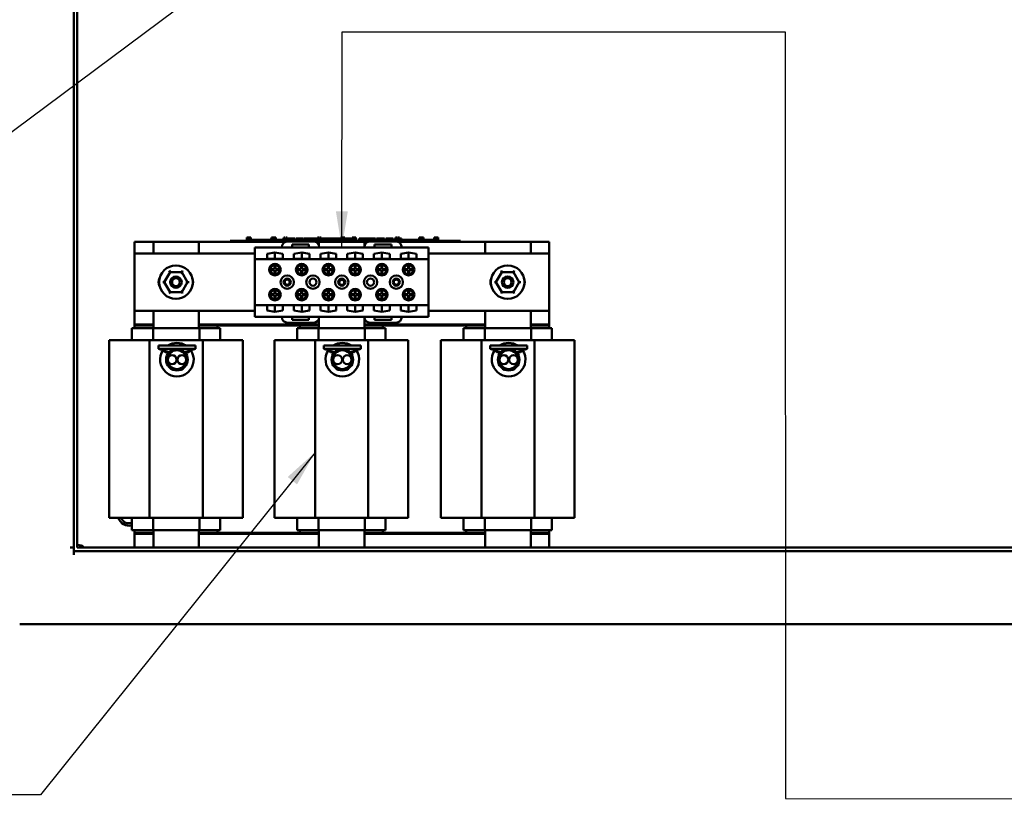
# Model space of a CAD drawing. Units: inches. Extents: x 1 to 43, y 0.5 to 33.5.
# Drawn here: x 24.1 to 29.4, y 16.7 to 21 of the extents above; entities that cross this region are included whole.
import ezdxf

# ---------------------------------------------------------------- set-up
doc = ezdxf.new("R2010")
doc.units = ezdxf.units.IN
doc.header["$LTSCALE"] = 2
doc.header["$MEASUREMENT"] = 0
doc.layers.add('Symbol (ANSI)', color=7, linetype='Continuous', lineweight=25)
doc.layers.add('Visible (ANSI)', color=7, linetype='Continuous', lineweight=50)
doc.styles.add('Note Text (ANSI)', font='tahoma.ttf')
doc.dimstyles.new('Default (ANSI)$7', dxfattribs={"dimscale": 2, "dimtxt": 0.12, "dimasz": 0.098425, "dimexe": 0.125, "dimexo": 0.0625, "dimgap": 0.031496, "dimtad": 0, "dimtih": 1, "dimtoh": 1, "dimrnd": 1e-08, "dimzin": 4, "dimdsep": 46, "dimtxsty": 'Note Text (ANSI)', "dimcen": 0.09, "dimdle": 0.393701, "dimclrd": 256, "dimclre": 256, "dimclrt": 256, "dimadec": 0, "dimazin": 1, "dimtfac": 1, "dimtofl": 0, "dimtmove": 0, "dimatfit": 3, "dimfxl": 1, "dimtolj": 1, "dimtzin": 4, "dimlwd": -1, "dimlwe": -1, "dimarcsym": 0})

msp = doc.modelspace()

# ---------------------------------------------------------------- linework, layer by layer
at = {"layer": 'Visible (ANSI)'}
for p, q in [((24.3961, 26.3442), (24.3961, 18.1147)), ((24.4156, 26.3442), (24.4156, 18.1342)), ((24.7259, 19.7943), (25.2606, 19.7943)), ((24.7259, 19.731), (24.7259, 19.7943)), ((24.8289, 19.793), (25.0759, 19.793)), ((24.8289, 19.731), (24.8289, 19.793)), ((25.0759, 19.793), (25.0759, 19.731)), ((25.2451, 19.7993), (25.2676, 19.7993)), ((25.2451, 19.7943), (25.2451, 19.7993)), ((25.2606, 19.7943), (25.2676, 19.7943)), ((26.4726, 19.7993), (25.2676, 19.7993)), ((25.5489, 19.7943), (25.2676, 19.7943)), ((25.3353, 19.8168), (25.3373, 19.8168)), ((25.3353, 19.7993), (25.3353, 19.8168)), ((25.3373, 19.8168), (25.3386, 19.8168)), ((25.3373, 19.7993), (25.3373, 19.8168)), ((25.3386, 19.8168), (25.3444, 19.8168)), ((25.3386, 19.7993), (25.3386, 19.8168)), ((25.3389, 19.7993), (25.3389, 19.8043)), ((25.3858, 19.8043), (25.3389, 19.8043)), ((25.3444, 19.8168), (25.3457, 19.8168)), ((25.3444, 19.8043), (25.3444, 19.8168)), ((25.3457, 19.8168), (25.3478, 19.8168)), ((25.3457, 19.8043), (25.3457, 19.8168)), ((25.3478, 19.8043), (25.3478, 19.8168)), ((25.35, 19.8168), (25.3573, 19.8168)), ((25.35, 19.8043), (25.35, 19.8168)), ((25.3573, 19.8043), (25.3573, 19.8168)), ((25.417, 19.8043), (25.3858, 19.8043)), ((25.3858, 19.7993), (25.3858, 19.8043)), ((25.4483, 19.8043), (25.417, 19.8043)), ((25.417, 19.7993), (25.417, 19.8043)), ((25.4685, 19.8043), (25.4483, 19.8043)), ((25.4483, 19.7993), (25.4483, 19.8043)), ((25.4685, 19.8118), (25.4705, 19.8118)), ((25.4685, 19.7993), (25.4685, 19.8118)), ((25.4704, 19.8168), (25.4704, 19.8118)), ((25.4791, 19.8168), (25.4704, 19.8168)), ((25.4705, 19.8118), (25.4719, 19.8118)), ((25.4705, 19.7993), (25.4705, 19.8118)), ((25.4719, 19.8118), (25.4776, 19.8118)), ((25.4719, 19.7993), (25.4719, 19.8118)), ((25.4776, 19.8118), (25.479, 19.8118)), ((25.4776, 19.7993), (25.4776, 19.8118)), ((25.479, 19.8118), (25.4811, 19.8118)), ((25.479, 19.7993), (25.479, 19.8118)), ((25.4791, 19.8118), (25.4791, 19.8168)), ((25.4809, 19.8168), (25.486, 19.8168)), ((25.4809, 19.8118), (25.4809, 19.8168)), ((25.4811, 19.7993), (25.4811, 19.8118)), ((25.488, 19.8168), (25.486, 19.8168)), ((25.486, 19.8168), (25.486, 19.8118)), ((25.486, 19.8118), (25.488, 19.8118)), ((25.486, 19.7993), (25.486, 19.8118)), ((25.488, 19.8118), (25.488, 19.8168)), ((25.488, 19.8168), (25.493, 19.8168)), ((25.488, 19.7993), (25.488, 19.8118)), ((25.493, 19.7993), (25.493, 19.8168)), ((25.5106, 19.8043), (25.493, 19.8043)), ((25.5328, 19.8043), (25.5106, 19.8043)), ((25.5106, 19.7993), (25.5106, 19.8043)), ((25.5328, 19.8118), (25.5348, 19.8118)), ((25.5328, 19.7993), (25.5328, 19.8118)), ((25.5348, 19.8118), (25.5362, 19.8118)), ((25.5348, 19.7993), (25.5348, 19.8118)), ((25.5375, 19.8168), (25.5356, 19.8168)), ((25.5356, 19.8168), (25.5356, 19.8118)), ((25.5362, 19.8118), (25.5419, 19.8118)), ((25.5362, 19.7993), (25.5362, 19.8118)), ((25.5375, 19.8168), (25.539, 19.8168)), ((25.5375, 19.8118), (25.5375, 19.8168)), ((25.539, 19.8168), (25.5406, 19.8168)), ((25.539, 19.8118), (25.539, 19.8168)), ((25.5426, 19.8168), (25.5406, 19.8168)), ((25.5406, 19.8168), (25.5406, 19.8118)), ((25.5419, 19.8118), (25.5433, 19.8118)), ((25.5419, 19.7993), (25.5419, 19.8118)), ((25.5426, 19.8118), (25.5426, 19.8168)), ((25.5433, 19.8118), (25.5454, 19.8118)), ((25.5433, 19.7993), (25.5433, 19.8118)), ((25.5454, 19.7993), (25.5454, 19.8118)), ((25.5464, 19.8043), (25.5454, 19.8043)), ((25.5464, 19.8118), (25.5556, 19.8118)), ((25.5464, 19.7993), (25.5464, 19.8118)), ((25.5467, 19.8168), (25.5468, 19.8168)), ((25.5467, 19.8118), (25.5467, 19.8168)), ((25.5468, 19.8168), (25.5483, 19.8168)), ((25.5468, 19.8118), (25.5468, 19.8168)), ((25.5483, 19.8168), (25.5504, 19.8168)), ((25.5504, 19.8168), (25.5521, 19.8168)), ((25.5543, 19.8168), (25.5521, 19.8168)), ((25.5521, 19.8168), (25.5521, 19.8118)), ((25.5543, 19.8118), (25.5543, 19.8168)), ((25.5543, 19.8168), (25.555, 19.8168)), ((25.555, 19.8118), (25.555, 19.8168)), ((25.5556, 19.7993), (25.5556, 19.8118)), ((25.5556, 19.8118), (25.5578, 19.8118)), ((25.5576, 19.8043), (25.5556, 19.8043)), ((25.6976, 19.7953), (25.5569, 19.7953)), ((25.5576, 19.7993), (25.5576, 19.8043)), ((25.5578, 19.8118), (25.5674, 19.8118)), ((25.5578, 19.7993), (25.5578, 19.8118)), ((25.5674, 19.8118), (25.5871, 19.8118)), ((25.5674, 19.7993), (25.5674, 19.8118)), ((25.5819, 19.7623), (25.5819, 19.7798)), ((25.5819, 19.7798), (25.6726, 19.7798)), ((25.5871, 19.8118), (25.5979, 19.8118)), ((25.5871, 19.7993), (25.5871, 19.8118)), ((25.5979, 19.7993), (25.5979, 19.8118)), ((25.6029, 19.8118), (25.642, 19.8118)), ((25.6029, 19.7993), (25.6029, 19.8118)), ((25.642, 19.7993), (25.642, 19.8118)), ((25.6443, 19.8118), (25.6528, 19.8118)), ((25.6443, 19.7993), (25.6443, 19.8118)), ((25.6528, 19.8118), (25.6584, 19.8118)), ((25.6528, 19.7993), (25.6528, 19.8118)), ((25.6584, 19.8118), (25.6823, 19.8118)), ((25.6584, 19.7993), (25.6584, 19.8118)), ((25.6726, 19.7798), (25.6726, 19.7623)), ((25.6823, 19.8118), (25.688, 19.8118)), ((25.6823, 19.7993), (25.6823, 19.8118)), ((25.688, 19.8118), (25.6967, 19.8118)), ((25.688, 19.7993), (25.688, 19.8118)), ((25.6967, 19.7993), (25.6967, 19.8118)), ((25.6991, 19.7993), (25.6991, 19.8118)), ((25.6991, 19.8118), (25.7069, 19.8118)), ((25.9961, 19.7943), (25.7056, 19.7943)), ((25.7069, 19.8118), (25.7183, 19.8118)), ((25.7608, 19.8043), (25.7141, 19.8043)), ((25.7141, 19.7993), (25.7141, 19.8043)), ((25.7183, 19.8168), (25.7226, 19.8168)), ((25.7183, 19.8043), (25.7183, 19.8168)), ((25.7226, 19.8168), (25.7269, 19.8168)), ((25.7264, 19.793), (25.9734, 19.793)), ((25.7264, 19.7763), (25.7264, 19.793)), ((25.7269, 19.8168), (25.7285, 19.8168)), ((25.7285, 19.8043), (25.7285, 19.8168)), ((25.7285, 19.8118), (25.7312, 19.8118)), ((25.7312, 19.8168), (25.7386, 19.8168)), ((25.7312, 19.8043), (25.7312, 19.8168)), ((25.7386, 19.8043), (25.7386, 19.8168)), ((25.7386, 19.8118), (25.7465, 19.8118)), ((25.7465, 19.8043), (25.7465, 19.8118)), ((25.7479, 19.8118), (25.7688, 19.8118)), ((25.7479, 19.8043), (25.7479, 19.8118)), ((25.7608, 19.7993), (25.7608, 19.8043)), ((25.792, 19.8043), (25.7608, 19.8043)), ((25.7688, 19.8118), (25.7771, 19.8118)), ((25.7688, 19.8043), (25.7688, 19.8118)), ((25.7771, 19.8118), (25.7981, 19.8118)), ((25.7771, 19.8043), (25.7771, 19.8118)), ((25.8233, 19.8043), (25.792, 19.8043)), ((25.792, 19.7993), (25.792, 19.8043)), ((25.7981, 19.8043), (25.7981, 19.8118)), ((25.8009, 19.8043), (25.8009, 19.8118)), ((25.8009, 19.8118), (25.8083, 19.8118)), ((25.8083, 19.8118), (25.8285, 19.8118)), ((25.845, 19.8043), (25.8233, 19.8043)), ((25.8233, 19.7993), (25.8233, 19.8043)), ((25.8285, 19.8118), (25.845, 19.8118)), ((25.845, 19.8168), (25.845, 19.8118)), ((25.8542, 19.8168), (25.845, 19.8168)), ((25.845, 19.7993), (25.845, 19.8118)), ((25.845, 19.8118), (25.8493, 19.8118)), ((25.8493, 19.8118), (25.8536, 19.8118)), ((25.8536, 19.8118), (25.8552, 19.8118)), ((25.8542, 19.8118), (25.8542, 19.8168)), ((25.8542, 19.8168), (25.8545, 19.8168)), ((25.8545, 19.8118), (25.8545, 19.8168)), ((25.8552, 19.7993), (25.8552, 19.8118)), ((25.8552, 19.8118), (25.8557, 19.8118)), ((25.8557, 19.8043), (25.8552, 19.8043)), ((25.8557, 19.7993), (25.8557, 19.8168)), ((25.8557, 19.8168), (25.8607, 19.8168)), ((25.8607, 19.8168), (25.8607, 19.8118)), ((25.8627, 19.8168), (25.8607, 19.8168)), ((25.8607, 19.7993), (25.8607, 19.8118)), ((25.8607, 19.8118), (25.8627, 19.8118)), ((25.8627, 19.8118), (25.8627, 19.8168)), ((25.8627, 19.8168), (25.8677, 19.8168)), ((25.8627, 19.7993), (25.8627, 19.8118)), ((25.8677, 19.7993), (25.8677, 19.8168)), ((25.8677, 19.8118), (25.8736, 19.8118)), ((25.8855, 19.8043), (25.8677, 19.8043)), ((25.8736, 19.8043), (25.8736, 19.8118)), ((25.8736, 19.8118), (25.8831, 19.8118)), ((25.8831, 19.8043), (25.8831, 19.8118)), ((25.8831, 19.8118), (25.9029, 19.8118)), ((25.9075, 19.8043), (25.8855, 19.8043)), ((25.8855, 19.7993), (25.8855, 19.8043)), ((25.9029, 19.8043), (25.9029, 19.8118)), ((25.9029, 19.8118), (25.9075, 19.8118)), ((25.9075, 19.8168), (25.9075, 19.8118)), ((25.9095, 19.8168), (25.9075, 19.8168)), ((25.9075, 19.7993), (25.9075, 19.8118)), ((25.9075, 19.8118), (25.9118, 19.8118)), ((25.9095, 19.8168), (25.9118, 19.8168)), ((25.9095, 19.8118), (25.9095, 19.8168)), ((25.9118, 19.8168), (25.9144, 19.8168)), ((25.9118, 19.8118), (25.9162, 19.8118)), ((25.9144, 19.8168), (25.9151, 19.8168)), ((25.9151, 19.8168), (25.9151, 19.8118)), ((25.9174, 19.8168), (25.9151, 19.8168)), ((25.9162, 19.8118), (25.9177, 19.8118)), ((25.9174, 19.8118), (25.9174, 19.8168)), ((25.9177, 19.7993), (25.9177, 19.8118)), ((25.9193, 19.8043), (25.9177, 19.8043)), ((25.9193, 19.8118), (25.9285, 19.8118)), ((25.9193, 19.7993), (25.9193, 19.8118)), ((25.9196, 19.8168), (25.9197, 19.8168)), ((25.9196, 19.8118), (25.9196, 19.8168)), ((25.9197, 19.8168), (25.9212, 19.8168)), ((25.9197, 19.8118), (25.9197, 19.8168)), ((25.9212, 19.8168), (25.9233, 19.8168)), ((25.9233, 19.8168), (25.9234, 19.8168)), ((25.9258, 19.8168), (25.9234, 19.8168)), ((25.9234, 19.8168), (25.9234, 19.8118)), ((25.9258, 19.8118), (25.9258, 19.8168)), ((25.9258, 19.8168), (25.9271, 19.8168)), ((25.9271, 19.8168), (25.9279, 19.8168)), ((25.9279, 19.8118), (25.9279, 19.8168)), ((25.9285, 19.7993), (25.9285, 19.8118)), ((25.9326, 19.8043), (25.9285, 19.8043)), ((25.9326, 19.7993), (25.9326, 19.8043)), ((25.9455, 19.7993), (25.9455, 19.8118)), ((25.9455, 19.8118), (25.9899, 19.8118)), ((25.9734, 19.793), (25.9734, 19.7696)), ((25.9899, 19.8118), (25.9955, 19.8118)), ((25.9899, 19.7993), (25.9899, 19.8118)), ((25.9955, 19.7993), (25.9955, 19.8118)), ((25.9955, 19.8118), (26.0194, 19.8118)), ((26.1448, 19.7953), (26.0041, 19.7953)), ((26.0194, 19.7993), (26.0194, 19.8118)), ((26.0194, 19.8118), (26.0251, 19.8118)), ((26.0251, 19.7993), (26.0251, 19.8118)), ((26.0251, 19.8118), (26.0338, 19.8118)), ((26.0291, 19.7623), (26.0291, 19.7798)), ((26.0291, 19.7798), (26.1198, 19.7798)), ((26.0338, 19.7993), (26.0338, 19.8118)), ((26.0398, 19.8118), (26.0577, 19.8118)), ((26.0398, 19.7993), (26.0398, 19.8118)), ((26.0577, 19.8118), (26.0757, 19.8118)), ((26.0757, 19.8118), (26.0822, 19.8118)), ((26.0822, 19.7993), (26.0822, 19.8118)), ((26.0904, 19.7993), (26.0904, 19.8118)), ((26.0904, 19.8118), (26.1295, 19.8118)), ((26.1198, 19.7798), (26.1198, 19.7623)), ((26.1295, 19.7993), (26.1295, 19.8118)), ((26.1386, 19.8118), (26.1422, 19.8118)), ((26.1386, 19.7993), (26.1386, 19.8118)), ((26.1422, 19.7993), (26.1422, 19.8118)), ((26.1422, 19.8118), (26.1423, 19.8118)), ((26.1423, 19.8168), (26.1441, 19.8168)), ((26.1423, 19.8118), (26.1423, 19.8168)), ((26.1424, 19.7993), (26.1424, 19.8043)), ((26.1893, 19.8043), (26.1424, 19.8043)), ((26.1441, 19.8168), (26.1489, 19.8168)), ((26.1489, 19.8168), (26.1516, 19.8168)), ((26.1516, 19.8043), (26.1516, 19.8168)), ((26.1516, 19.8168), (26.1536, 19.8168)), ((26.4726, 19.7943), (26.1529, 19.7943)), ((26.1536, 19.8043), (26.1536, 19.8168)), ((26.1536, 19.8118), (26.1562, 19.8118)), ((26.1562, 19.8168), (26.1635, 19.8168)), ((26.1562, 19.8043), (26.1562, 19.8168)), ((26.1635, 19.8043), (26.1635, 19.8168)), ((26.1635, 19.8118), (26.1748, 19.8118)), ((26.1748, 19.8043), (26.1748, 19.8118)), ((26.2205, 19.8043), (26.1893, 19.8043)), ((26.1893, 19.7993), (26.1893, 19.8043)), ((26.2518, 19.8043), (26.2205, 19.8043)), ((26.2205, 19.7993), (26.2205, 19.8043)), ((26.2714, 19.8043), (26.2518, 19.8043)), ((26.2518, 19.7993), (26.2518, 19.8043)), ((26.2714, 19.7993), (26.2714, 19.8118)), ((26.2714, 19.8118), (26.2733, 19.8118)), ((26.2716, 19.8168), (26.2716, 19.8118)), ((26.2737, 19.8168), (26.2716, 19.8168)), ((26.2733, 19.8118), (26.2782, 19.8118)), ((26.2737, 19.8168), (26.2749, 19.8168)), ((26.2737, 19.8118), (26.2737, 19.8168)), ((26.2749, 19.8168), (26.2782, 19.8168)), ((26.2782, 19.8168), (26.281, 19.8168)), ((26.2782, 19.8118), (26.2808, 19.8118)), ((26.2808, 19.7993), (26.2808, 19.8118)), ((26.2808, 19.8118), (26.2828, 19.8118)), ((26.281, 19.8168), (26.2827, 19.8168)), ((26.2827, 19.8118), (26.2827, 19.8168)), ((26.2827, 19.8168), (26.2828, 19.8168)), ((26.2828, 19.8118), (26.2828, 19.8168)), ((26.2828, 19.7993), (26.2828, 19.8118)), ((26.2831, 19.8043), (26.2828, 19.8043)), ((26.2831, 19.8168), (26.2882, 19.8168)), ((26.2831, 19.7993), (26.2831, 19.8168)), ((26.2902, 19.8168), (26.2882, 19.8168)), ((26.2882, 19.8168), (26.2882, 19.8118)), ((26.2882, 19.8118), (26.2902, 19.8118)), ((26.2882, 19.7993), (26.2882, 19.8118)), ((26.2902, 19.8118), (26.2902, 19.8168)), ((26.2902, 19.8168), (26.2952, 19.8168)), ((26.2902, 19.7993), (26.2902, 19.8118)), ((26.2952, 19.7993), (26.2952, 19.8168)), ((26.3143, 19.8043), (26.2952, 19.8043)), ((26.3516, 19.8043), (26.3143, 19.8043)), ((26.3143, 19.7993), (26.3143, 19.8043)), ((26.3516, 19.8168), (26.3516, 19.8168)), ((26.3516, 19.7993), (26.3516, 19.8168)), ((26.3516, 19.8168), (26.3516, 19.8118)), ((26.3537, 19.8168), (26.3516, 19.8168)), ((26.3516, 19.8118), (26.3535, 19.8118)), ((26.3535, 19.8118), (26.3583, 19.8118)), ((26.3537, 19.8118), (26.3537, 19.8168)), ((26.3537, 19.8168), (26.355, 19.8168)), ((26.355, 19.8168), (26.3583, 19.8168)), ((26.3583, 19.8168), (26.3611, 19.8168)), ((26.3583, 19.8118), (26.361, 19.8118)), ((26.361, 19.7993), (26.361, 19.8118)), ((26.361, 19.8118), (26.363, 19.8118)), ((26.3611, 19.8168), (26.3628, 19.8168)), ((26.3628, 19.8168), (26.363, 19.8168)), ((26.3628, 19.8118), (26.3628, 19.8168)), ((26.363, 19.8118), (26.363, 19.8168)), ((26.363, 19.7993), (26.363, 19.8118)), ((26.3644, 19.7993), (26.3644, 19.8118)), ((26.3644, 19.8118), (26.3737, 19.8118)), ((26.3647, 19.8118), (26.3647, 19.8168)), ((26.3647, 19.8168), (26.3649, 19.8168)), ((26.3649, 19.8118), (26.3649, 19.8168)), ((26.3649, 19.8168), (26.3663, 19.8168)), ((26.3663, 19.8168), (26.3684, 19.8168)), ((26.3684, 19.8168), (26.3691, 19.8168)), ((26.3691, 19.8168), (26.3691, 19.8118)), ((26.3714, 19.8168), (26.3691, 19.8168)), ((26.3714, 19.8168), (26.3723, 19.8168)), ((26.3714, 19.8118), (26.3714, 19.8168)), ((26.3723, 19.8168), (26.3731, 19.8168)), ((26.3731, 19.8118), (26.3731, 19.8168)), ((26.3737, 19.7993), (26.3737, 19.8118)), ((26.4726, 19.7993), (26.4951, 19.7993)), ((26.4726, 19.7943), (26.4797, 19.7943)), ((26.4797, 19.7943), (26.9759, 19.7943)), ((26.4951, 19.7943), (26.4951, 19.7993)), ((26.6289, 19.793), (26.8759, 19.793)), ((26.6289, 19.731), (26.6289, 19.793)), ((26.8759, 19.793), (26.8759, 19.731)), ((26.9759, 19.7943), (26.9759, 19.731)), ((24.7259, 19.4185), (24.7259, 19.731)), ((24.7259, 19.731), (25.3799, 19.731)), ((25.3799, 19.7623), (25.5256, 19.7623)), ((25.3799, 19.7623), (25.3799, 19.6998)), ((25.4457, 19.7291), (25.4884, 19.7354)), ((25.4457, 19.7003), (25.4457, 19.7291)), ((25.4884, 19.7354), (25.4884, 19.7003)), ((25.4884, 19.7354), (25.531, 19.7291)), ((25.5256, 19.764), (25.5256, 19.7623)), ((25.5256, 19.7623), (25.5819, 19.7623)), ((25.531, 19.7291), (25.531, 19.7003)), ((25.5819, 19.7623), (25.6726, 19.7623)), ((25.5907, 19.7291), (25.6334, 19.7354)), ((25.5907, 19.7003), (25.5907, 19.7291)), ((25.6334, 19.7354), (25.6334, 19.7003)), ((25.6334, 19.7354), (25.676, 19.7291)), ((25.6726, 19.7623), (25.7288, 19.7623)), ((25.676, 19.7291), (25.676, 19.7003)), ((25.7288, 19.7623), (25.7288, 19.764)), ((25.7288, 19.7623), (25.9729, 19.7623)), ((25.7357, 19.7291), (25.7784, 19.7354)), ((25.7357, 19.7003), (25.7357, 19.7291)), ((25.7784, 19.7354), (25.7784, 19.7003)), ((25.7784, 19.7354), (25.821, 19.7291)), ((25.821, 19.7291), (25.821, 19.7003)), ((25.8807, 19.7291), (25.9234, 19.7354)), ((25.8807, 19.7003), (25.8807, 19.7291)), ((25.9234, 19.7354), (25.9234, 19.7003)), ((25.9234, 19.7354), (25.966, 19.7291)), ((25.966, 19.7291), (25.966, 19.7003)), ((25.9729, 19.764), (25.9729, 19.7623)), ((25.9729, 19.7623), (26.0291, 19.7623)), ((26.0257, 19.7291), (26.0684, 19.7354)), ((26.0257, 19.7003), (26.0257, 19.7291)), ((26.0291, 19.7623), (26.1198, 19.7623)), ((26.0684, 19.7354), (26.0684, 19.7003)), ((26.0684, 19.7354), (26.111, 19.7291)), ((26.111, 19.7291), (26.111, 19.7003)), ((26.1198, 19.7623), (26.1761, 19.7623)), ((26.1707, 19.7291), (26.2134, 19.7354)), ((26.1707, 19.7003), (26.1707, 19.7291)), ((26.1761, 19.7623), (26.1761, 19.764)), ((26.1761, 19.7623), (26.3219, 19.7623)), ((26.2134, 19.7354), (26.2134, 19.7003)), ((26.2134, 19.7354), (26.256, 19.7291)), ((26.256, 19.7291), (26.256, 19.7003)), ((26.3219, 19.6998), (26.3219, 19.7623)), ((26.3219, 19.731), (26.9759, 19.731)), ((26.9759, 19.731), (26.9759, 19.4185)), ((25.3799, 19.6998), (25.3799, 19.4498)), ((25.3799, 19.6998), (26.3219, 19.6998)), ((25.531, 19.7003), (25.4457, 19.7003)), ((25.4859, 19.6452), (25.4859, 19.6675)), ((25.4909, 19.6675), (25.4909, 19.6452)), ((25.676, 19.7003), (25.5907, 19.7003)), ((25.6309, 19.6452), (25.6309, 19.6675)), ((25.6359, 19.6675), (25.6359, 19.6452)), ((25.821, 19.7003), (25.7357, 19.7003)), ((25.7759, 19.6452), (25.7759, 19.6675)), ((25.7809, 19.6675), (25.7809, 19.6452)), ((25.966, 19.7003), (25.8807, 19.7003)), ((25.9209, 19.6452), (25.9209, 19.6675)), ((25.9259, 19.6675), (25.9259, 19.6452)), ((26.111, 19.7003), (26.0257, 19.7003)), ((26.0659, 19.6452), (26.0659, 19.6675)), ((26.0709, 19.6675), (26.0709, 19.6452)), ((26.256, 19.7003), (26.1707, 19.7003)), ((26.2109, 19.6452), (26.2109, 19.6675)), ((26.2159, 19.6675), (26.2159, 19.6452)), ((26.3219, 19.4498), (26.3219, 19.6998)), ((24.9193, 19.6296), (24.8877, 19.5749)), ((24.9193, 19.6296), (24.915, 19.6371)), ((24.9825, 19.6295), (24.9193, 19.6296)), ((24.9236, 19.6221), (24.9193, 19.6296)), ((24.9825, 19.6295), (24.9782, 19.622)), ((24.9825, 19.6295), (24.9869, 19.637)), ((25.0141, 19.5747), (24.9825, 19.6295)), ((25.4635, 19.6452), (25.4859, 19.6452)), ((25.4859, 19.6402), (25.4635, 19.6402)), ((25.4859, 19.6178), (25.4859, 19.6402)), ((25.4909, 19.6452), (25.5132, 19.6452)), ((25.5132, 19.6402), (25.4909, 19.6402)), ((25.4909, 19.6402), (25.4909, 19.6178)), ((25.6085, 19.6452), (25.6309, 19.6452)), ((25.6309, 19.6402), (25.6085, 19.6402)), ((25.6309, 19.6178), (25.6309, 19.6402)), ((25.6359, 19.6452), (25.6582, 19.6452)), ((25.6582, 19.6402), (25.6359, 19.6402)), ((25.6359, 19.6402), (25.6359, 19.6178)), ((25.7535, 19.6452), (25.7759, 19.6452)), ((25.7759, 19.6402), (25.7535, 19.6402)), ((25.7759, 19.6178), (25.7759, 19.6402)), ((25.7809, 19.6452), (25.8032, 19.6452)), ((25.8032, 19.6402), (25.7809, 19.6402)), ((25.7809, 19.6402), (25.7809, 19.6178)), ((25.8985, 19.6452), (25.9209, 19.6452)), ((25.9209, 19.6402), (25.8985, 19.6402)), ((25.9209, 19.6178), (25.9209, 19.6402)), ((25.9259, 19.6452), (25.9482, 19.6452)), ((25.9482, 19.6402), (25.9259, 19.6402)), ((25.9259, 19.6402), (25.9259, 19.6178)), ((26.0435, 19.6452), (26.0659, 19.6452)), ((26.0659, 19.6402), (26.0435, 19.6402)), ((26.0659, 19.6178), (26.0659, 19.6402)), ((26.0709, 19.6452), (26.0932, 19.6452)), ((26.0932, 19.6402), (26.0709, 19.6402)), ((26.0709, 19.6402), (26.0709, 19.6178)), ((26.1885, 19.6452), (26.2109, 19.6452)), ((26.2109, 19.6402), (26.1885, 19.6402)), ((26.2109, 19.6178), (26.2109, 19.6402)), ((26.2159, 19.6452), (26.2382, 19.6452)), ((26.2382, 19.6402), (26.2159, 19.6402)), ((26.2159, 19.6402), (26.2159, 19.6178)), ((26.7193, 19.6296), (26.6877, 19.5749)), ((26.7193, 19.6296), (26.715, 19.6371)), ((26.7825, 19.6295), (26.7193, 19.6296)), ((26.7236, 19.6221), (26.7193, 19.6296)), ((26.7825, 19.6295), (26.7782, 19.622)), ((26.7825, 19.6295), (26.7869, 19.637)), ((26.8141, 19.5747), (26.7825, 19.6295)), ((24.879, 19.5749), (24.8877, 19.5749)), ((24.8963, 19.5748), (24.8877, 19.5749)), ((24.8877, 19.5749), (24.9192, 19.5201)), ((24.9824, 19.52), (25.0141, 19.5747)), ((25.0054, 19.5748), (25.0141, 19.5747)), ((25.0141, 19.5747), (25.0228, 19.5747)), ((26.679, 19.5749), (26.6877, 19.5749)), ((26.6963, 19.5748), (26.6877, 19.5749)), ((26.6877, 19.5749), (26.7192, 19.5201)), ((26.7824, 19.52), (26.8141, 19.5747)), ((26.8054, 19.5748), (26.8141, 19.5747)), ((26.8141, 19.5747), (26.8228, 19.5747)), ((24.9149, 19.5126), (24.9192, 19.5201)), ((24.9236, 19.5276), (24.9192, 19.5201)), ((24.9192, 19.5201), (24.9824, 19.52)), ((24.9781, 19.5275), (24.9824, 19.52)), ((24.9868, 19.5125), (24.9824, 19.52)), ((25.4635, 19.5094), (25.4859, 19.5094)), ((25.4859, 19.5044), (25.4635, 19.5044)), ((25.4859, 19.5094), (25.4859, 19.5318)), ((25.4859, 19.482), (25.4859, 19.5044)), ((25.4909, 19.5318), (25.4909, 19.5094)), ((25.4909, 19.5094), (25.5132, 19.5094)), ((25.5132, 19.5044), (25.4909, 19.5044)), ((25.4909, 19.5044), (25.4909, 19.482)), ((25.6085, 19.5094), (25.6309, 19.5094)), ((25.6309, 19.5044), (25.6085, 19.5044)), ((25.6309, 19.5094), (25.6309, 19.5318)), ((25.6309, 19.482), (25.6309, 19.5044)), ((25.6359, 19.5318), (25.6359, 19.5094)), ((25.6359, 19.5094), (25.6582, 19.5094)), ((25.6582, 19.5044), (25.6359, 19.5044)), ((25.6359, 19.5044), (25.6359, 19.482)), ((25.7535, 19.5094), (25.7759, 19.5094)), ((25.7759, 19.5044), (25.7535, 19.5044)), ((25.7759, 19.5094), (25.7759, 19.5318)), ((25.7759, 19.482), (25.7759, 19.5044)), ((25.7809, 19.5318), (25.7809, 19.5094)), ((25.7809, 19.5094), (25.8032, 19.5094)), ((25.8032, 19.5044), (25.7809, 19.5044)), ((25.7809, 19.5044), (25.7809, 19.482)), ((25.8985, 19.5094), (25.9209, 19.5094)), ((25.9209, 19.5044), (25.8985, 19.5044)), ((25.9209, 19.5094), (25.9209, 19.5318)), ((25.9209, 19.482), (25.9209, 19.5044)), ((25.9259, 19.5318), (25.9259, 19.5094)), ((25.9259, 19.5094), (25.9482, 19.5094)), ((25.9482, 19.5044), (25.9259, 19.5044)), ((25.9259, 19.5044), (25.9259, 19.482)), ((26.0435, 19.5094), (26.0659, 19.5094)), ((26.0659, 19.5044), (26.0435, 19.5044)), ((26.0659, 19.5094), (26.0659, 19.5318)), ((26.0659, 19.482), (26.0659, 19.5044)), ((26.0709, 19.5318), (26.0709, 19.5094)), ((26.0709, 19.5094), (26.0932, 19.5094)), ((26.0932, 19.5044), (26.0709, 19.5044)), ((26.0709, 19.5044), (26.0709, 19.482)), ((26.1885, 19.5094), (26.2109, 19.5094)), ((26.2109, 19.5044), (26.1885, 19.5044)), ((26.2109, 19.5094), (26.2109, 19.5318)), ((26.2109, 19.482), (26.2109, 19.5044)), ((26.2159, 19.5318), (26.2159, 19.5094)), ((26.2159, 19.5094), (26.2382, 19.5094)), ((26.2382, 19.5044), (26.2159, 19.5044)), ((26.2159, 19.5044), (26.2159, 19.482)), ((26.7149, 19.5126), (26.7192, 19.5201)), ((26.7236, 19.5276), (26.7192, 19.5201)), ((26.7192, 19.5201), (26.7824, 19.52)), ((26.7781, 19.5275), (26.7824, 19.52)), ((26.7868, 19.5125), (26.7824, 19.52)), ((25.3799, 19.4498), (25.3799, 19.3873)), ((25.3799, 19.4498), (26.3219, 19.4498)), ((25.4457, 19.4205), (25.4457, 19.4493)), ((25.4457, 19.4493), (25.531, 19.4493)), ((25.4884, 19.4493), (25.4884, 19.4142)), ((25.531, 19.4493), (25.531, 19.4205)), ((25.5907, 19.4205), (25.5907, 19.4493)), ((25.5907, 19.4493), (25.676, 19.4493)), ((25.6334, 19.4493), (25.6334, 19.4142)), ((25.676, 19.4493), (25.676, 19.4205)), ((25.7357, 19.4493), (25.821, 19.4493)), ((25.7357, 19.4205), (25.7357, 19.4493)), ((25.7784, 19.4493), (25.7784, 19.4142)), ((25.821, 19.4493), (25.821, 19.4205)), ((25.8807, 19.4205), (25.8807, 19.4493)), ((25.8807, 19.4493), (25.966, 19.4493)), ((25.9234, 19.4493), (25.9234, 19.4142)), ((25.966, 19.4493), (25.966, 19.4205)), ((26.0257, 19.4205), (26.0257, 19.4493)), ((26.0257, 19.4493), (26.111, 19.4493)), ((26.0684, 19.4493), (26.0684, 19.4142)), ((26.111, 19.4493), (26.111, 19.4205)), ((26.1707, 19.4205), (26.1707, 19.4493)), ((26.1707, 19.4493), (26.256, 19.4493)), ((26.2134, 19.4493), (26.2134, 19.4142)), ((26.256, 19.4493), (26.256, 19.4205)), ((26.3219, 19.3873), (26.3219, 19.4498)), ((24.7259, 19.3443), (24.7259, 19.4185)), ((25.3799, 19.4185), (24.7259, 19.4185)), ((24.8289, 19.3243), (24.8289, 19.4185)), ((25.0759, 19.4185), (25.0759, 19.3243)), ((25.4884, 19.4142), (25.4457, 19.4205)), ((25.531, 19.4205), (25.4884, 19.4142)), ((25.6334, 19.4142), (25.5907, 19.4205)), ((25.676, 19.4205), (25.6334, 19.4142)), ((25.7784, 19.4142), (25.7357, 19.4205)), ((25.821, 19.4205), (25.7784, 19.4142)), ((25.9234, 19.4142), (25.8807, 19.4205)), ((25.966, 19.4205), (25.9234, 19.4142)), ((26.0684, 19.4142), (26.0257, 19.4205)), ((26.111, 19.4205), (26.0684, 19.4142)), ((26.2134, 19.4142), (26.1707, 19.4205)), ((26.256, 19.4205), (26.2134, 19.4142)), ((26.9759, 19.4185), (26.3219, 19.4185)), ((26.6289, 19.3243), (26.6289, 19.4185)), ((26.8759, 19.4185), (26.8759, 19.3243)), ((26.9759, 19.4185), (26.9759, 19.3443)), ((24.8289, 19.3443), (24.7259, 19.3443)), ((24.7259, 19.3443), (24.7259, 19.3393)), ((25.7264, 19.3443), (25.0759, 19.3443)), ((25.3799, 19.3873), (25.5256, 19.3873)), ((25.5256, 19.3873), (25.5819, 19.3873)), ((25.5256, 19.3873), (25.5256, 19.3855)), ((25.5569, 19.3543), (25.6976, 19.3543)), ((25.5819, 19.3698), (25.5819, 19.3873)), ((25.5819, 19.3873), (25.6726, 19.3873)), ((25.6726, 19.3698), (25.5819, 19.3698)), ((25.6726, 19.3873), (25.6726, 19.3698)), ((25.6726, 19.3873), (25.7289, 19.3873)), ((25.7264, 19.3243), (25.7264, 19.3733)), ((25.7289, 19.3855), (25.7289, 19.3873)), ((25.7289, 19.3873), (25.9728, 19.3873)), ((25.9728, 19.3873), (25.9728, 19.3855)), ((25.9728, 19.3873), (26.1761, 19.3873)), ((25.9734, 19.3798), (25.9734, 19.3243)), ((26.6289, 19.3443), (25.9734, 19.3443)), ((26.0041, 19.3543), (26.1448, 19.3543)), ((26.0291, 19.3696), (26.0291, 19.3871)), ((26.0291, 19.3871), (26.1198, 19.3871)), ((26.1198, 19.3696), (26.0291, 19.3696)), ((26.1198, 19.3871), (26.1198, 19.3696)), ((26.1761, 19.3855), (26.1761, 19.3873)), ((26.1761, 19.3873), (26.3219, 19.3873)), ((26.9759, 19.3443), (26.8759, 19.3443)), ((26.9759, 19.3443), (26.9759, 19.3393)), ((24.7109, 19.3243), (24.7109, 19.2593)), ((24.7109, 19.3243), (24.7322, 19.3243)), ((24.7259, 19.3393), (24.8289, 19.3393)), ((24.7259, 19.3243), (24.7259, 19.3393)), ((24.8266, 19.3243), (24.7322, 19.3243)), ((24.8266, 19.3243), (24.8266, 19.2593)), ((25.0782, 19.3243), (24.8266, 19.3243)), ((25.0759, 19.3393), (25.1759, 19.3393)), ((25.0782, 19.3243), (25.0782, 19.2593)), ((25.1698, 19.3243), (25.0782, 19.3243)), ((25.1698, 19.3243), (25.1909, 19.3243)), ((25.1759, 19.3393), (25.6234, 19.3393)), ((25.1759, 19.3393), (25.1759, 19.3243)), ((25.1909, 19.3243), (25.1909, 19.2593)), ((25.6084, 19.3243), (25.6084, 19.2593)), ((25.6084, 19.3243), (25.6297, 19.3243)), ((25.6234, 19.3393), (25.7264, 19.3393)), ((25.6234, 19.3243), (25.6234, 19.3393)), ((25.7241, 19.3243), (25.6297, 19.3243)), ((25.7241, 19.3243), (25.7241, 19.2593)), ((25.9757, 19.3243), (25.7241, 19.3243)), ((25.9734, 19.3393), (26.0734, 19.3393)), ((25.9757, 19.3243), (25.9757, 19.2593)), ((26.0673, 19.3243), (25.9757, 19.3243)), ((26.0673, 19.3243), (26.0884, 19.3243)), ((26.0734, 19.3393), (26.5259, 19.3393)), ((26.0734, 19.3393), (26.0734, 19.3243)), ((26.0884, 19.3243), (26.0884, 19.2593)), ((26.5109, 19.3243), (26.5109, 19.2593)), ((26.5109, 19.3243), (26.5322, 19.3243)), ((26.5259, 19.3393), (26.6289, 19.3393)), ((26.5259, 19.3243), (26.5259, 19.3393)), ((26.6266, 19.3243), (26.5322, 19.3243)), ((26.6266, 19.3243), (26.6266, 19.2593)), ((26.8782, 19.3243), (26.6266, 19.3243)), ((26.8759, 19.3393), (26.9759, 19.3393)), ((26.8782, 19.3243), (26.8782, 19.2593)), ((26.9698, 19.3243), (26.8782, 19.3243)), ((26.9698, 19.3243), (26.9909, 19.3243)), ((26.9759, 19.3393), (26.9759, 19.3243)), ((26.9909, 19.3243), (26.9909, 19.2593)), ((24.5879, 19.2593), (24.6964, 19.2593)), ((24.5879, 19.2593), (24.5879, 18.2968)), ((24.8084, 19.2593), (24.6964, 19.2593)), ((25.0969, 19.2593), (24.8084, 19.2593)), ((24.8084, 19.2593), (24.8084, 18.2968)), ((25.2065, 19.2593), (25.0969, 19.2593)), ((25.0969, 19.2593), (25.0969, 18.2968)), ((25.2065, 19.2593), (25.3139, 19.2593)), ((25.3139, 19.2593), (25.3139, 18.2968)), ((25.4854, 19.2593), (25.5939, 19.2593)), ((25.4854, 19.2593), (25.4854, 18.2968)), ((25.7059, 19.2593), (25.5939, 19.2593)), ((25.9944, 19.2593), (25.7059, 19.2593)), ((25.7059, 19.2593), (25.7059, 18.2968)), ((26.104, 19.2593), (25.9944, 19.2593)), ((25.9944, 19.2593), (25.9944, 18.2968)), ((26.104, 19.2593), (26.2114, 19.2593)), ((26.2114, 19.2593), (26.2114, 18.2968)), ((26.3879, 19.2593), (26.4964, 19.2593)), ((26.3879, 19.2593), (26.3879, 18.2968)), ((26.6084, 19.2593), (26.4964, 19.2593)), ((26.8969, 19.2593), (26.6084, 19.2593)), ((26.6084, 19.2593), (26.6084, 18.2968)), ((27.0065, 19.2593), (26.8969, 19.2593)), ((26.8969, 19.2593), (26.8969, 18.2968)), ((27.0065, 19.2593), (27.1139, 19.2593)), ((27.1139, 19.2593), (27.1139, 18.2968)), ((24.8556, 19.2306), (25.0573, 19.2306)), ((24.8556, 19.2306), (24.8556, 19.2131)), ((24.8556, 19.2131), (25.0573, 19.2131)), ((24.8556, 19.2131), (24.9146, 19.1956)), ((24.8822, 19.2052), (24.8923, 19.1956)), ((24.9146, 19.1956), (24.8923, 19.1956)), ((25.0573, 19.2131), (24.9983, 19.1956)), ((25.0206, 19.1956), (24.9983, 19.1956)), ((25.0307, 19.2052), (25.0206, 19.1956)), ((25.0573, 19.2306), (25.0573, 19.2131)), ((25.7531, 19.2306), (25.9548, 19.2306)), ((25.7531, 19.2306), (25.7531, 19.2131)), ((25.7531, 19.2131), (25.9548, 19.2131)), ((25.7531, 19.2131), (25.8121, 19.1956)), ((25.7797, 19.2052), (25.7898, 19.1956)), ((25.8121, 19.1956), (25.7898, 19.1956)), ((25.9548, 19.2131), (25.8958, 19.1956)), ((25.9181, 19.1956), (25.8958, 19.1956)), ((25.9282, 19.2052), (25.9181, 19.1956)), ((25.9548, 19.2306), (25.9548, 19.2131)), ((26.6556, 19.2306), (26.8573, 19.2306)), ((26.6556, 19.2306), (26.6556, 19.2131)), ((26.6556, 19.2131), (26.8573, 19.2131)), ((26.6556, 19.2131), (26.7146, 19.1956)), ((26.6822, 19.2052), (26.6923, 19.1956)), ((26.7146, 19.1956), (26.6923, 19.1956)), ((26.8573, 19.2131), (26.7983, 19.1956)), ((26.8206, 19.1956), (26.7983, 19.1956)), ((26.8307, 19.2052), (26.8206, 19.1956)), ((26.8573, 19.2306), (26.8573, 19.2131)), ((24.6964, 18.2968), (24.5879, 18.2968)), ((24.6964, 18.2968), (24.8084, 18.2968)), ((24.7109, 18.2968), (24.7109, 18.2293)), ((24.8084, 18.2968), (25.0969, 18.2968)), ((24.8266, 18.2968), (24.8266, 18.2293)), ((25.0782, 18.2968), (25.0782, 18.2293)), ((25.0969, 18.2968), (25.2065, 18.2968)), ((25.1909, 18.2968), (25.1909, 18.2293)), ((25.3139, 18.2968), (25.2065, 18.2968)), ((25.5939, 18.2968), (25.4854, 18.2968)), ((25.5939, 18.2968), (25.7059, 18.2968)), ((25.6084, 18.2968), (25.6084, 18.2293)), ((25.7059, 18.2968), (25.9944, 18.2968)), ((25.7241, 18.2968), (25.7241, 18.2293)), ((25.9757, 18.2968), (25.9757, 18.2293)), ((25.9944, 18.2968), (26.104, 18.2968)), ((26.0884, 18.2968), (26.0884, 18.2293)), ((26.2114, 18.2968), (26.104, 18.2968)), ((26.4964, 18.2968), (26.3879, 18.2968)), ((26.4964, 18.2968), (26.6084, 18.2968)), ((26.5109, 18.2968), (26.5109, 18.2293)), ((26.6084, 18.2968), (26.8969, 18.2968)), ((26.6266, 18.2968), (26.6266, 18.2293)), ((26.8782, 18.2968), (26.8782, 18.2293)), ((26.8969, 18.2968), (27.0065, 18.2968)), ((26.9909, 18.2968), (26.9909, 18.2293)), ((27.1139, 18.2968), (27.0065, 18.2968)), ((24.7322, 18.2293), (24.7109, 18.2293)), ((24.7259, 18.2143), (24.7259, 18.2293)), ((24.7322, 18.2293), (24.8266, 18.2293)), ((24.8266, 18.2293), (25.0782, 18.2293)), ((24.8289, 18.1342), (24.8289, 18.2293)), ((25.0759, 18.2293), (25.0759, 18.1342)), ((25.0782, 18.2293), (25.1698, 18.2293)), ((25.1909, 18.2293), (25.1698, 18.2293)), ((25.1759, 18.2293), (25.1759, 18.2143)), ((25.6297, 18.2293), (25.6084, 18.2293)), ((25.6234, 18.2143), (25.6234, 18.2293)), ((25.6297, 18.2293), (25.7241, 18.2293)), ((25.7241, 18.2293), (25.9757, 18.2293)), ((25.7264, 18.1342), (25.7264, 18.2293)), ((25.9734, 18.2293), (25.9734, 18.1342)), ((25.9757, 18.2293), (26.0673, 18.2293)), ((26.0884, 18.2293), (26.0673, 18.2293)), ((26.0734, 18.2293), (26.0734, 18.2143)), ((26.5322, 18.2293), (26.5109, 18.2293)), ((26.5259, 18.2143), (26.5259, 18.2293)), ((26.5322, 18.2293), (26.6266, 18.2293)), ((26.6266, 18.2293), (26.8782, 18.2293)), ((26.6289, 18.1342), (26.6289, 18.2293)), ((26.8759, 18.2293), (26.8759, 18.1342)), ((26.8782, 18.2293), (26.9698, 18.2293)), ((26.9909, 18.2293), (26.9698, 18.2293)), ((26.9759, 18.2293), (26.9759, 18.2143)), ((24.8289, 18.2143), (24.7259, 18.2143)), ((24.7259, 18.2143), (24.7259, 18.2093)), ((24.8289, 18.2143), (24.7259, 18.2143)), ((24.7259, 18.1342), (24.7259, 18.2093)), ((24.7259, 18.2093), (24.8289, 18.2093)), ((24.7259, 18.2093), (24.8289, 18.2093)), ((25.7264, 18.2143), (25.0759, 18.2143)), ((25.1759, 18.2143), (25.0759, 18.2143)), ((25.0759, 18.2093), (25.7264, 18.2093)), ((25.0759, 18.2093), (25.7264, 18.2093)), ((25.7264, 18.2143), (25.6234, 18.2143)), ((26.6289, 18.2143), (25.9734, 18.2143)), ((26.0734, 18.2143), (25.9734, 18.2143)), ((25.9734, 18.2093), (26.6289, 18.2093)), ((25.9734, 18.2093), (26.6289, 18.2093)), ((26.6289, 18.2143), (26.5259, 18.2143)), ((26.9759, 18.2143), (26.8759, 18.2143)), ((26.9759, 18.2143), (26.8759, 18.2143)), ((26.8759, 18.2093), (26.9759, 18.2093)), ((26.8759, 18.2093), (26.9759, 18.2093)), ((26.9759, 18.2143), (26.9759, 18.2093)), ((26.9759, 18.2093), (26.9759, 18.1342)), ((24.3766, 18.1342), (24.3961, 18.1342)), ((31.3101, 18.1147), (24.3961, 18.1147)), ((24.3961, 18.1147), (24.3961, 18.0952)), ((24.4156, 18.1342), (31.2906, 18.1342)), ((24.1421, 17.7192), (24.1031, 17.7192)), ((24.1421, 17.7192), (31.5641, 17.7192))]:
    msp.add_line(p, q, dxfattribs=at)
for centre, radius in [((24.9509, 19.5748), 0.091), ((25.4884, 19.6427), 0.0314), ((25.6334, 19.6427), 0.0314), ((25.7784, 19.6427), 0.0314), ((25.9234, 19.6427), 0.0314), ((26.0684, 19.6427), 0.0314), ((26.2134, 19.6427), 0.0314), ((26.7509, 19.5748), 0.091), ((25.5549, 19.5748), 0.0361), ((25.6946, 19.5748), 0.0361), ((25.8509, 19.5748), 0.0361), ((26.0071, 19.5748), 0.0361), ((26.1469, 19.5748), 0.0361), ((24.9509, 19.5748), 0.0312), ((24.9509, 19.5748), 0.0213), ((25.5549, 19.5748), 0.0195), ((25.5549, 19.5748), 0.0138), ((25.6946, 19.5748), 0.0195), ((25.8509, 19.5748), 0.0195), ((25.8509, 19.5736), 0.0138), ((26.0071, 19.5748), 0.0195), ((26.1469, 19.5748), 0.0195), ((26.1469, 19.5748), 0.0138), ((26.7509, 19.5748), 0.0312), ((26.7509, 19.5748), 0.0213), ((25.4884, 19.5069), 0.0314), ((25.6334, 19.5069), 0.0314), ((25.7784, 19.5069), 0.0314), ((25.9234, 19.5069), 0.0314), ((26.0684, 19.5069), 0.0314), ((26.2134, 19.5069), 0.0314), ((24.9564, 19.1543), 0.0539), ((24.9564, 19.1543), 0.051), ((25.8539, 19.1543), 0.0539), ((25.8539, 19.1543), 0.051), ((26.7564, 19.1543), 0.0539), ((26.7564, 19.1543), 0.051), ((24.9309, 19.1543), 0.0238), ((24.9824, 19.1543), 0.0238), ((25.8284, 19.1543), 0.0238), ((25.8799, 19.1543), 0.0238), ((26.7309, 19.1543), 0.0238), ((26.7824, 19.1543), 0.0238)]:
    msp.add_circle(centre, radius, dxfattribs=at)
for centre, radius, start, end in [((25.5569, 19.764), 0.0312, 90, 180), ((25.6976, 19.764), 0.0313, 0, 90), ((26.0041, 19.764), 0.0312, 90, 180), ((26.1448, 19.764), 0.0313, 0, 90), ((25.4884, 19.6427), 0.025, 95.7392, 174.2608), ((25.4884, 19.6427), 0.025, 84.2608, 95.7392), ((25.4884, 19.6427), 0.025, 5.7392, 84.2608), ((25.6334, 19.6427), 0.025, 95.7392, 174.2608), ((25.6334, 19.6427), 0.025, 84.2608, 95.7392), ((25.6334, 19.6427), 0.025, 5.7392, 84.2608), ((25.7784, 19.6427), 0.025, 95.7392, 174.2608), ((25.7784, 19.6427), 0.025, 84.2608, 95.7392), ((25.7784, 19.6427), 0.025, 5.7392, 84.2608), ((25.9234, 19.6427), 0.025, 95.7392, 174.2608), ((25.9234, 19.6427), 0.025, 84.2608, 95.7392), ((25.9234, 19.6427), 0.025, 5.7392, 84.2608), ((26.0684, 19.6427), 0.025, 95.7392, 174.2608), ((26.0684, 19.6427), 0.025, 84.2608, 95.7392), ((26.0684, 19.6427), 0.025, 5.7392, 84.2608), ((26.2134, 19.6427), 0.025, 95.7392, 174.2608), ((26.2134, 19.6427), 0.025, 84.2608, 95.7392), ((26.2134, 19.6427), 0.025, 5.7392, 84.2608), ((25.4884, 19.6427), 0.025, 174.2608, 185.7392), ((25.4884, 19.6427), 0.025, 185.7392, 264.2608), ((25.4884, 19.6427), 0.025, 264.2608, 275.7392), ((25.4884, 19.6427), 0.025, 275.7392, 354.2608), ((25.4884, 19.6427), 0.025, 354.2608, 5.7392), ((25.6334, 19.6427), 0.025, 174.2608, 185.7392), ((25.6334, 19.6427), 0.025, 185.7392, 264.2608), ((25.6334, 19.6427), 0.025, 264.2608, 275.7392), ((25.6334, 19.6427), 0.025, 275.7392, 354.2608), ((25.6334, 19.6427), 0.025, 354.2608, 5.7392), ((25.7784, 19.6427), 0.025, 174.2608, 185.7392), ((25.7784, 19.6427), 0.025, 185.7392, 264.2608), ((25.7784, 19.6427), 0.025, 264.2608, 275.7392), ((25.7784, 19.6427), 0.025, 275.7392, 354.2608), ((25.7784, 19.6427), 0.025, 354.2608, 5.7392), ((25.9234, 19.6427), 0.025, 174.2608, 185.7392), ((25.9234, 19.6427), 0.025, 185.7392, 264.2608), ((25.9234, 19.6427), 0.025, 264.2608, 275.7392), ((25.9234, 19.6427), 0.025, 275.7392, 354.2608), ((25.9234, 19.6427), 0.025, 354.2608, 5.7392), ((26.0684, 19.6427), 0.025, 174.2608, 185.7392), ((26.0684, 19.6427), 0.025, 185.7392, 264.2608), ((26.0684, 19.6427), 0.025, 264.2608, 275.7392), ((26.0684, 19.6427), 0.025, 275.7392, 354.2608), ((26.0684, 19.6427), 0.025, 354.2608, 5.7392), ((26.2134, 19.6427), 0.025, 174.2608, 185.7392), ((26.2134, 19.6427), 0.025, 185.7392, 264.2608), ((26.2134, 19.6427), 0.025, 264.2608, 275.7392), ((26.2134, 19.6427), 0.025, 275.7392, 354.2608), ((26.2134, 19.6427), 0.025, 354.2608, 5.7392), ((24.904, 19.5748), 0.0469, 152.1762, 207.8238), ((24.9977, 19.5748), 0.0469, 332.1762, 27.8238), ((26.704, 19.5748), 0.0469, 152.1762, 207.8238), ((26.7977, 19.5748), 0.0469, 332.1762, 27.8238), ((25.4884, 19.5069), 0.025, 174.2608, 185.7392), ((25.4884, 19.5069), 0.025, 95.7392, 174.2608), ((25.4884, 19.5069), 0.025, 185.7392, 264.2608), ((25.4884, 19.5069), 0.025, 84.2608, 95.7392), ((25.4884, 19.5069), 0.025, 5.7392, 84.2608), ((25.4884, 19.5069), 0.025, 275.7392, 354.2608), ((25.4884, 19.5069), 0.025, 354.2608, 5.7392), ((25.6334, 19.5069), 0.025, 174.2608, 185.7392), ((25.6334, 19.5069), 0.025, 95.7392, 174.2608), ((25.6334, 19.5069), 0.025, 185.7392, 264.2608), ((25.6334, 19.5069), 0.025, 84.2608, 95.7392), ((25.6334, 19.5069), 0.025, 5.7392, 84.2608), ((25.6334, 19.5069), 0.025, 275.7392, 354.2608), ((25.6334, 19.5069), 0.025, 354.2608, 5.7392), ((25.7784, 19.5069), 0.025, 174.2608, 185.7392), ((25.7784, 19.5069), 0.025, 95.7392, 174.2608), ((25.7784, 19.5069), 0.025, 185.7392, 264.2608), ((25.7784, 19.5069), 0.025, 84.2608, 95.7392), ((25.7784, 19.5069), 0.025, 5.7392, 84.2608), ((25.7784, 19.5069), 0.025, 275.7392, 354.2608), ((25.7784, 19.5069), 0.025, 354.2608, 5.7392), ((25.9234, 19.5069), 0.025, 174.2608, 185.7392), ((25.9234, 19.5069), 0.025, 95.7392, 174.2608), ((25.9234, 19.5069), 0.025, 185.7392, 264.2608), ((25.9234, 19.5069), 0.025, 84.2608, 95.7392), ((25.9234, 19.5069), 0.025, 5.7392, 84.2608), ((25.9234, 19.5069), 0.025, 275.7392, 354.2608), ((25.9234, 19.5069), 0.025, 354.2608, 5.7392), ((26.0684, 19.5069), 0.025, 174.2608, 185.7392), ((26.0684, 19.5069), 0.025, 95.7392, 174.2608), ((26.0684, 19.5069), 0.025, 185.7392, 264.2608), ((26.0684, 19.5069), 0.025, 84.2608, 95.7392), ((26.0684, 19.5069), 0.025, 5.7392, 84.2608), ((26.0684, 19.5069), 0.025, 275.7392, 354.2608), ((26.0684, 19.5069), 0.025, 354.2608, 5.7392), ((26.2134, 19.5069), 0.025, 174.2608, 185.7392), ((26.2134, 19.5069), 0.025, 95.7392, 174.2608), ((26.2134, 19.5069), 0.025, 185.7392, 264.2608), ((26.2134, 19.5069), 0.025, 84.2608, 95.7392), ((26.2134, 19.5069), 0.025, 5.7392, 84.2608), ((26.2134, 19.5069), 0.025, 275.7392, 354.2608), ((26.2134, 19.5069), 0.025, 354.2608, 5.7392), ((25.4884, 19.5069), 0.025, 264.2608, 275.7392), ((25.6334, 19.5069), 0.025, 264.2608, 275.7392), ((25.7784, 19.5069), 0.025, 264.2608, 275.7392), ((25.9234, 19.5069), 0.025, 264.2608, 275.7392), ((26.0684, 19.5069), 0.025, 264.2608, 275.7392), ((26.2134, 19.5069), 0.025, 264.2608, 275.7392), ((25.5569, 19.3855), 0.0312, 180, 270), ((25.6976, 19.3855), 0.0312, 270, 0), ((26.0041, 19.3855), 0.0312, 180, 270), ((26.1448, 19.3855), 0.0312, 270, 0), ((24.9564, 19.1543), 0.0911, 56.932, 123.068), ((25.8539, 19.1543), 0.0911, 56.932, 123.068), ((26.7564, 19.1543), 0.0911, 56.932, 123.068), ((24.9564, 19.1543), 0.0911, 145.7691, 34.2309), ((24.9564, 19.1543), 0.0588, 135.3766, 44.6234), ((24.9564, 19.1543), 0.0588, 90, 135.3766), ((24.9564, 19.1543), 0.0588, 44.6234, 90), ((25.8539, 19.1543), 0.0911, 145.7691, 34.2309), ((25.8539, 19.1543), 0.0588, 135.3766, 44.6234), ((25.8539, 19.1543), 0.0588, 90, 135.3766), ((25.8539, 19.1543), 0.0588, 44.6234, 90), ((26.7564, 19.1543), 0.0911, 145.7691, 34.2309), ((26.7564, 19.1543), 0.0588, 135.3766, 44.6234), ((26.7564, 19.1543), 0.0588, 90, 135.3766), ((26.7564, 19.1543), 0.0588, 44.6234, 90), ((24.6969, 18.313), 0.06, 195.6687, 283.4994), ((24.6969, 18.313), 0.0469, 200.2242, 287.3853), ((24.4156, 18.0942), 0.055, 46.6582, 90.0006)]:
    msp.add_arc(centre, radius, start, end, dxfattribs=at)

# ---------------------------------------------------------------- leaders
at = {"layer": 'Symbol (ANSI)', "annotation_type": 0, "has_hookline": 1, "text_width": 0.1032}
for points, hookline_direction in [([(28.9274, 21.8473), (32.2803, 18.3174), (32.4771, 18.3174)], 0), ([(25.1603, 21.2084), (22.8479, 19.4898), (22.651, 19.4898)], 1), ([(25.7059, 18.6511), (24.2158, 16.7921), (24.0189, 16.7921)], 1)]:
    msp.add_leader(points, dimstyle='Default (ANSI)$7', override={"dimtad": 0}, dxfattribs=dict(at, hookline_direction=hookline_direction))
at = {"layer": 'Symbol (ANSI)'}
msp.add_leader([(25.8509, 19.7623), (25.8533, 20.9327), (28.2561, 20.9327), (28.2579, 16.7739), (33.9321, 16.7602), (33.9321, 15.7965), (33.9321, 15.5347)], dimstyle='Default (ANSI)$7', override={"dimtad": 0}, dxfattribs=at)

doc.saveas('drawing.dxf')
